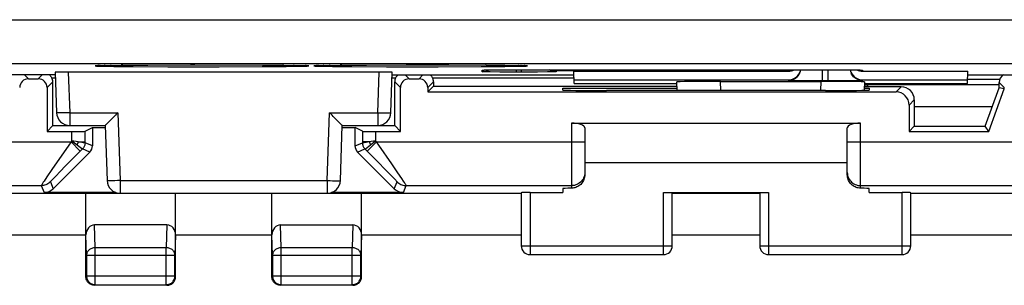
# Model space of a CAD drawing. Units: millimetres. Extents: x 103 to 162, y 73.2 to 122.2.
# Drawn here: x 127.8 to 150.3, y 73.2 to 79.3 of the extents above; entities that cross this region are included whole.
import ezdxf

# ---------------------------------------------------------------- set-up
doc = ezdxf.new("R2010")
doc.units = ezdxf.units.MM
doc.header["$LTSCALE"] = 16.335
doc.layers.get('0').update_dxf_attribs({"linetype": 'CONTINUOUS'})
doc.layers.add('ASSI', color=7, linetype='CONTINUOUS')
doc.layers.add('RACCORDO', color=7, linetype='CONTINUOUS')

msp = doc.modelspace()

# ---------------------------------------------------------------- linework, layer by layer
at = {"color": 7, "linetype": 'CONTINUOUS'}
for p, q in [((128.656, 78.109), (128.688, 77.186)), ((136.061, 78.111), (128.956, 78.111)), ((134.608, 78.258), (134.612, 78.258)), ((134.612, 78.258), (134.617, 78.258)), ((134.617, 78.258), (134.624, 78.258)), ((134.624, 78.258), (134.638, 78.259)), ((134.638, 78.259), (134.654, 78.26)), ((134.654, 78.26), (134.681, 78.26)), ((134.681, 78.26), (134.723, 78.262)), ((134.723, 78.262), (134.797, 78.263)), ((134.797, 78.263), (134.937, 78.265)), ((134.937, 78.265), (135.206, 78.268)), ((135.206, 78.268), (135.774, 78.272)), ((135.774, 78.272), (136.683, 78.275)), ((136.328, 77.186), (136.36, 78.109)), ((136.683, 78.275), (137.653, 78.275)), ((137.653, 78.275), (138.503, 78.271)), ((138.44, 78.16), (138.443, 78.16)), ((138.443, 78.16), (138.448, 78.16)), ((138.448, 78.16), (138.457, 78.16)), ((138.457, 78.16), (138.47, 78.161)), ((138.47, 78.161), (138.499, 78.161)), ((138.499, 78.161), (138.545, 78.162)), ((138.503, 78.271), (138.932, 78.267)), ((138.545, 78.162), (138.646, 78.163)), ((138.646, 78.163), (138.858, 78.164)), ((138.858, 78.164), (146.658, 78.164)), ((138.932, 78.267), (139.142, 78.264)), ((139.142, 78.264), (139.25, 78.263)), ((139.315, 78.113), (139.201, 78.113)), ((139.25, 78.263), (139.306, 78.261)), ((139.306, 78.261), (139.343, 78.26)), ((139.343, 78.26), (139.367, 78.259)), ((139.367, 78.259), (139.382, 78.259)), ((139.382, 78.259), (139.391, 78.259)), ((139.391, 78.259), (139.398, 78.258)), ((139.398, 78.258), (139.404, 78.258)), ((140.104, 78.149), (145.413, 78.149)), ((140.505, 78.133), (145.412, 78.133)), ((140.515, 77.85), (140.505, 78.133)), ((146.658, 78.164), (146.868, 78.163)), ((146.868, 78.163), (146.966, 78.162)), ((146.966, 78.162), (147.015, 78.161)), ((147.015, 78.161), (147.041, 78.161)), ((147.041, 78.161), (147.056, 78.16)), ((147.056, 78.16), (147.067, 78.16)), ((147.076, 78.16), (147.077, 78.16)), ((147.104, 78.133), (149.511, 78.133)), ((149.501, 77.85), (149.511, 78.133)), ((128.658, 78.048), (124.508, 78.048)), ((128.045, 77.959), (128.271, 77.959)), ((128.602, 76.89), (128.602, 77.89)), ((136.358, 78.048), (140.508, 78.048)), ((136.415, 76.89), (136.415, 77.89)), ((136.745, 77.959), (136.971, 77.959)), ((137.302, 77.89), (137.302, 77.79)), ((140.512, 77.933), (145.405, 77.933)), ((141.008, 77.852), (142.865, 77.852)), ((141.008, 77.85), (141.008, 77.852)), ((142.87, 77.694), (142.864, 77.889)), ((146.322, 77.913), (146.194, 77.913)), ((147.111, 77.933), (149.504, 77.933)), ((147.153, 77.889), (147.146, 77.697)), ((147.151, 77.852), (149.008, 77.852)), ((149.008, 77.85), (149.008, 77.852)), ((149.504, 77.952), (150.243, 77.952)), ((149.508, 78.048), (152.608, 78.048)), ((150.228, 77.751), (150.228, 77.877)), ((128.471, 77.759), (128.471, 76.759)), ((136.545, 76.759), (136.545, 77.759)), ((137.171, 77.659), (137.302, 77.79)), ((137.171, 77.759), (137.171, 77.659)), ((137.171, 77.659), (147.871, 77.659)), ((137.302, 77.79), (142.867, 77.79)), ((140.258, 77.746), (142.867, 77.746)), ((140.258, 77.701), (140.258, 77.746)), ((140.515, 77.85), (141.008, 77.85)), ((141.317, 77.693), (141.258, 77.693)), ((146.258, 77.693), (146.199, 77.693)), ((147.989, 77.777), (147.149, 77.777)), ((147.149, 77.746), (147.258, 77.746)), ((147.227, 77.827), (150.228, 77.827)), ((147.258, 77.746), (147.258, 77.701)), ((149.008, 77.85), (149.501, 77.85)), ((149.909, 76.877), (150.228, 77.751)), ((149.992, 76.759), (150.345, 77.731)), ((150.345, 77.731), (150.228, 77.751)), ((150.345, 77.731), (150.345, 77.759)), ((148.289, 77.477), (148.289, 76.877)), ((148.171, 77.359), (148.171, 76.759)), ((129.959, 77.053), (129.896, 76.99)), ((135.101, 77.009), (135.034, 77.076)), ((135.154, 76.956), (135.101, 77.009)), ((128.471, 76.759), (128.602, 76.89)), ((128.471, 76.759), (129.039, 76.759)), ((128.602, 76.89), (129.798, 76.89)), ((128.988, 76.896), (129.798, 76.896)), ((129.339, 76.761), (129.508, 76.846)), ((129.508, 76.846), (129.798, 76.846)), ((129.508, 76.846), (129.508, 76.429)), ((129.798, 76.896), (129.842, 75.636)), ((135.174, 75.636), (135.218, 76.896)), ((135.218, 76.896), (136.028, 76.896)), ((135.218, 76.89), (136.415, 76.89)), ((135.218, 76.846), (135.508, 76.846)), ((135.678, 76.761), (135.508, 76.846)), ((135.508, 76.429), (135.508, 76.846)), ((135.978, 76.759), (136.545, 76.759)), ((136.415, 76.89), (136.545, 76.759)), ((140.458, 76.946), (147.058, 76.946)), ((140.758, 76.837), (140.758, 75.768)), ((146.758, 75.768), (146.758, 76.837)), ((148.171, 76.759), (148.289, 76.877)), ((148.171, 76.759), (149.992, 76.759)), ((148.289, 76.877), (149.909, 76.877)), ((149.992, 76.759), (149.909, 76.877)), ((129.45, 76.287), (128.613, 75.451)), ((136.403, 75.451), (135.567, 76.287)), ((140.758, 76.046), (146.758, 76.046)), ((140.258, 75.452), (140.258, 75.363)), ((147.258, 75.363), (147.258, 75.452)), ((125.708, 75.346), (139.308, 75.346)), ((130.042, 75.363), (128.401, 75.363)), ((129.358, 73.446), (129.358, 75.346)), ((131.408, 73.446), (131.408, 75.346)), ((133.608, 73.446), (133.608, 75.346)), ((136.615, 75.363), (134.974, 75.363)), ((135.658, 73.446), (135.658, 75.346)), ((139.308, 75.36), (139.308, 74.146)), ((139.508, 75.363), (140.258, 75.363)), ((142.558, 75.363), (144.958, 75.363)), ((142.758, 74.146), (142.758, 75.36)), ((142.758, 75.346), (144.758, 75.346)), ((144.758, 75.36), (144.758, 74.146)), ((147.258, 75.363), (148.008, 75.363)), ((148.208, 74.146), (148.208, 75.36)), ((148.208, 75.346), (154.408, 75.346)), ((131.21, 74.623), (129.556, 74.623)), ((133.806, 74.623), (135.46, 74.623)), ((125.708, 74.396), (129.358, 74.396)), ((131.408, 74.396), (133.608, 74.396)), ((135.658, 74.396), (139.308, 74.396)), ((142.758, 74.396), (144.758, 74.396)), ((148.208, 74.396), (151.858, 74.396)), ((139.508, 73.946), (142.558, 73.946)), ((144.958, 73.946), (148.008, 73.946)), ((131.208, 73.246), (129.558, 73.246)), ((135.458, 73.246), (133.808, 73.246))]:
    msp.add_line(p, q, dxfattribs=at)
at = {"color": 250, "linetype": 'CONTINUOUS'}
for p, q in [((128.956, 78.111), (128.988, 77.186)), ((134.654, 78.26), (134.631, 78.259)), ((134.681, 78.26), (134.671, 78.26)), ((134.723, 78.262), (134.721, 78.262)), ((134.797, 78.263), (134.779, 78.263)), ((134.843, 78.244), (134.994, 78.242)), ((134.937, 78.265), (134.917, 78.265)), ((134.994, 78.242), (135.436, 78.238)), ((135.206, 78.268), (135.165, 78.268)), ((135.436, 78.238), (136.23, 78.234)), ((136.028, 77.186), (136.061, 78.111)), ((136.23, 78.234), (137.406, 78.233)), ((136.683, 78.275), (136.68, 78.275)), ((137.406, 78.233), (138.39, 78.237)), ((137.653, 78.275), (137.63, 78.275)), ((138.39, 78.237), (138.934, 78.241)), ((138.412, 78.12), (138.413, 78.158)), ((138.503, 78.271), (138.491, 78.271)), ((138.598, 78.115), (138.5, 78.116)), ((138.506, 78.161), (138.514, 78.161)), ((138.817, 78.114), (138.598, 78.115)), ((139.201, 78.113), (138.817, 78.114)), ((138.844, 78.164), (138.858, 78.164)), ((138.934, 78.241), (139.168, 78.244)), ((139.168, 78.244), (139.293, 78.247)), ((139.201, 78.113), (139.201, 78.165)), ((139.25, 78.263), (139.241, 78.263)), ((139.293, 78.247), (139.343, 78.248)), ((139.306, 78.261), (139.299, 78.261)), ((139.315, 78.113), (139.315, 78.165)), ((139.679, 78.114), (139.315, 78.113)), ((139.388, 78.259), (139.378, 78.259)), ((139.906, 78.115), (139.679, 78.114)), ((140.005, 78.116), (139.906, 78.115)), ((140.053, 78.117), (140.005, 78.116)), ((140.072, 78.118), (140.053, 78.117)), ((140.105, 78.12), (140.066, 78.122)), ((140.104, 78.165), (140.104, 78.149)), ((140.104, 78.149), (140.105, 78.12)), ((145.412, 78.133), (145.413, 78.149)), ((145.413, 78.165), (145.413, 78.149)), ((146.194, 77.913), (146.194, 78.165)), ((146.322, 77.913), (146.322, 78.165)), ((146.641, 78.164), (146.658, 78.164)), ((147.013, 78.161), (147.015, 78.161)), ((147.029, 78.161), (147.039, 78.161)), ((147.056, 78.16), (147.062, 78.16)), ((147.103, 78.158), (147.104, 78.133)), ((127.956, 78.048), (128.045, 77.959)), ((128.36, 78.048), (128.271, 77.959)), ((128.602, 77.89), (128.471, 77.759)), ((128.661, 77.975), (128.583, 77.975)), ((136.434, 77.975), (136.356, 77.975)), ((136.415, 77.89), (136.545, 77.759)), ((136.656, 78.048), (136.745, 77.959)), ((137.06, 78.048), (136.971, 77.959)), ((137.302, 77.89), (137.171, 77.759)), ((140.512, 77.975), (137.283, 77.975)), ((143.87, 77.694), (143.863, 77.897)), ((145.405, 77.92), (145.405, 77.933)), ((145.591, 77.915), (145.493, 77.916)), ((145.81, 77.914), (145.591, 77.915)), ((146.194, 77.913), (145.81, 77.914)), ((146.154, 77.897), (146.147, 77.695)), ((146.686, 77.913), (146.322, 77.913)), ((146.913, 77.915), (146.686, 77.913)), ((147.012, 77.916), (146.913, 77.915)), ((147.06, 77.917), (147.012, 77.916)), ((147.111, 77.933), (147.112, 77.92)), ((147.227, 77.827), (147.202, 77.852)), ((150.228, 77.877), (150.345, 77.759)), ((147.201, 77.825), (147.227, 77.827)), ((147.228, 77.796), (147.228, 77.814)), ((147.229, 77.777), (147.228, 77.796)), ((147.871, 77.659), (147.989, 77.777)), ((148.171, 77.359), (148.289, 77.477)), ((128.988, 77.186), (128.925, 77.184)), ((128.988, 77.186), (130.088, 77.186)), ((128.988, 77.186), (128.988, 76.896)), ((130.088, 77.186), (130.142, 75.636)), ((134.874, 75.636), (134.928, 77.186)), ((134.928, 77.186), (136.028, 77.186)), ((136.028, 77.186), (136.091, 77.184)), ((136.028, 77.186), (136.028, 76.896)), ((136.091, 77.184), (136.15, 77.182)), ((148.289, 77.327), (150.073, 77.327)), ((129.039, 76.54), (129.039, 76.759)), ((129.339, 76.499), (129.339, 76.761)), ((135.678, 76.761), (135.678, 76.499)), ((135.978, 76.759), (135.978, 76.54)), ((140.458, 76.946), (140.458, 75.463)), ((147.058, 75.463), (147.058, 76.946)), ((124.258, 76.521), (129.019, 76.521)), ((129.039, 76.54), (129.019, 76.521)), ((129.231, 76.309), (129.019, 76.521)), ((129.182, 76.521), (129.039, 76.54)), ((129.039, 76.54), (129.258, 76.375)), ((129.182, 76.521), (129.339, 76.521)), ((129.251, 76.509), (129.182, 76.521)), ((129.272, 76.506), (129.251, 76.509)), ((129.285, 76.504), (129.272, 76.506)), ((129.292, 76.503), (129.285, 76.504)), ((135.835, 76.521), (135.678, 76.521)), ((135.742, 76.506), (135.73, 76.504)), ((135.754, 76.507), (135.742, 76.506)), ((135.772, 76.51), (135.754, 76.507)), ((135.79, 76.513), (135.772, 76.51)), ((135.785, 76.309), (135.997, 76.521)), ((135.835, 76.521), (135.79, 76.513)), ((135.978, 76.54), (135.835, 76.521)), ((135.997, 76.521), (135.978, 76.54)), ((135.997, 76.521), (140.758, 76.521)), ((136.049, 76.446), (135.997, 76.521)), ((146.758, 76.521), (151.519, 76.521)), ((129.28, 76.358), (129.128, 76.205)), ((129.258, 76.375), (129.278, 76.359)), ((129.45, 76.287), (129.28, 76.358)), ((129.508, 76.429), (129.339, 76.499)), ((135.508, 76.429), (135.678, 76.499)), ((135.567, 76.287), (135.736, 76.358)), ((136.027, 76.066), (135.736, 76.358)), ((136.346, 76.019), (136.049, 76.446)), ((129.128, 76.205), (128.903, 75.978)), ((136.206, 75.884), (136.027, 76.066)), ((128.58, 75.887), (128.464, 75.719)), ((128.759, 75.832), (128.677, 75.747)), ((128.903, 75.978), (128.759, 75.832)), ((128.464, 75.719), (128.401, 75.624)), ((128.548, 75.609), (128.613, 75.451)), ((128.632, 75.701), (128.597, 75.663)), ((128.677, 75.747), (128.632, 75.701)), ((130.142, 75.636), (130.08, 75.634)), ((130.142, 75.636), (134.874, 75.636)), ((130.142, 75.636), (130.142, 75.346)), ((134.874, 75.636), (134.937, 75.634)), ((134.874, 75.636), (134.874, 75.346)), ((134.937, 75.634), (134.996, 75.632)), ((136.386, 75.699), (136.337, 75.75)), ((136.403, 75.451), (136.468, 75.609)), ((124.558, 75.521), (128.336, 75.521)), ((128.336, 75.521), (128.401, 75.363)), ((136.615, 75.363), (136.68, 75.521)), ((136.68, 75.521), (140.458, 75.521)), ((147.058, 75.521), (150.836, 75.521)), ((139.508, 75.363), (139.508, 73.946)), ((142.558, 73.946), (142.558, 75.363)), ((144.958, 75.363), (144.958, 73.946)), ((148.008, 73.946), (148.008, 75.363)), ((129.572, 74.104), (129.556, 74.623)), ((131.21, 74.623), (131.194, 74.104)), ((133.822, 74.104), (133.806, 74.623)), ((135.46, 74.623), (135.444, 74.104)), ((129.372, 73.931), (129.358, 74.394)), ((131.408, 74.394), (131.394, 73.931)), ((133.622, 73.931), (133.608, 74.394)), ((135.658, 74.394), (135.644, 73.931)), ((131.194, 74.104), (129.572, 74.104)), ((129.572, 73.26), (129.572, 74.104)), ((131.194, 73.26), (131.194, 74.104)), ((135.444, 74.104), (133.822, 74.104)), ((133.822, 73.26), (133.822, 74.104)), ((135.444, 73.26), (135.444, 74.104)), ((139.308, 74.146), (142.758, 74.146)), ((144.758, 74.146), (148.208, 74.146)), ((129.372, 73.931), (131.394, 73.931)), ((129.372, 73.931), (129.372, 73.46)), ((131.394, 73.46), (131.394, 73.931)), ((133.622, 73.931), (135.644, 73.931)), ((133.622, 73.931), (133.622, 73.46)), ((135.644, 73.46), (135.644, 73.931)), ((129.358, 73.446), (129.372, 73.46)), ((129.372, 73.46), (131.394, 73.46)), ((131.408, 73.446), (131.394, 73.46)), ((133.608, 73.446), (133.622, 73.46)), ((133.622, 73.46), (135.644, 73.46)), ((135.658, 73.446), (135.644, 73.46)), ((129.558, 73.246), (129.572, 73.26)), ((129.572, 73.26), (131.194, 73.26)), ((131.208, 73.246), (131.194, 73.26)), ((133.808, 73.246), (133.822, 73.26)), ((133.822, 73.26), (135.444, 73.26)), ((135.458, 73.246), (135.444, 73.26))]:
    msp.add_line(p, q, dxfattribs=at)
for points in [[(134.624, 78.258), (134.599, 78.258), (134.578, 78.256), (134.568, 78.255), (134.568, 78.253), (134.578, 78.252), (134.599, 78.251), (134.63, 78.249), (134.67, 78.248)], [(134.67, 78.248), (134.72, 78.247), (134.843, 78.244)], [(138.412, 78.12), (138.45, 78.122), (138.488, 78.129), (138.524, 78.142)], [(138.5, 78.116), (138.452, 78.117), (138.435, 78.118), (138.422, 78.119), (138.415, 78.119), (138.412, 78.12)], [(138.413, 78.158), (138.415, 78.159), (138.422, 78.159), (138.432, 78.16), (138.447, 78.16), (138.457, 78.16)], [(138.461, 78.16), (138.465, 78.161), (138.47, 78.161)], [(138.481, 78.161), (138.488, 78.161), (138.499, 78.161)], [(138.524, 78.142), (138.559, 78.158), (138.565, 78.162)], [(139.343, 78.248), (139.384, 78.249), (139.416, 78.251), (139.437, 78.252), (139.448, 78.253), (139.449, 78.255), (139.439, 78.256), (139.419, 78.258), (139.398, 78.258)], [(140.066, 78.122), (140.029, 78.129), (139.992, 78.142), (139.958, 78.158), (139.947, 78.165)], [(140.006, 78.165), (140.013, 78.163), (140.043, 78.155), (140.073, 78.15), (140.104, 78.149)], [(140.105, 78.12), (140.102, 78.119), (140.096, 78.119), (140.086, 78.118), (140.072, 78.118)], [(145.405, 77.92), (145.443, 77.922), (145.481, 77.929), (145.517, 77.941), (145.552, 77.958), (145.584, 77.979), (145.613, 78.004), (145.639, 78.032), (145.661, 78.064), (145.675, 78.09)], [(145.413, 78.149), (145.443, 78.15), (145.474, 78.155), (145.503, 78.163), (145.51, 78.165)], [(147.112, 77.92), (147.073, 77.922), (147.036, 77.929), (146.999, 77.941), (146.965, 77.958), (146.932, 77.979), (146.903, 78.004), (146.877, 78.032), (146.855, 78.064), (146.846, 78.081)], [(147.07, 78.16), (147.08, 78.16), (147.092, 78.159), (147.1, 78.159), (147.103, 78.158)], [(145.493, 77.916), (145.445, 77.917), (145.428, 77.918), (145.415, 77.918), (145.408, 77.919), (145.405, 77.92)], [(147.112, 77.92), (147.109, 77.919), (147.103, 77.919), (147.093, 77.918), (147.079, 77.918), (147.06, 77.917)], [(147.15, 77.811), (147.151, 77.812), (147.176, 77.82), (147.201, 77.825)], [(147.228, 77.814), (147.228, 77.821), (147.228, 77.825), (147.227, 77.827)], [(128.925, 77.184), (128.866, 77.182), (128.838, 77.182), (128.811, 77.181), (128.787, 77.181), (128.764, 77.181), (128.745, 77.181), (128.728, 77.182), (128.714, 77.182), (128.703, 77.183), (128.695, 77.184), (128.69, 77.184), (128.688, 77.186)], [(136.15, 77.182), (136.178, 77.182), (136.205, 77.181), (136.229, 77.181), (136.251, 77.181), (136.271, 77.181), (136.288, 77.182), (136.302, 77.182), (136.314, 77.183), (136.322, 77.184), (136.326, 77.184), (136.328, 77.186)], [(129.019, 76.521), (128.966, 76.446), (128.58, 75.887)], [(129.182, 76.521), (129.179, 76.513), (129.176, 76.505), (129.174, 76.498), (129.171, 76.49), (129.167, 76.483), (129.164, 76.475), (129.161, 76.468), (129.157, 76.461), (129.154, 76.453)], [(129.321, 76.5), (129.311, 76.501), (129.305, 76.501), (129.292, 76.503)], [(135.73, 76.504), (135.719, 76.502), (135.714, 76.502), (135.709, 76.501), (135.704, 76.501), (135.699, 76.5), (135.695, 76.5), (135.691, 76.499), (135.687, 76.499), (135.684, 76.499), (135.682, 76.499), (135.68, 76.499), (135.678, 76.499), (135.678, 76.499)], [(135.738, 76.359), (135.744, 76.363), (135.978, 76.54)], [(135.835, 76.521), (135.837, 76.513), (135.84, 76.505), (135.843, 76.498), (135.846, 76.49), (135.849, 76.483), (135.852, 76.475), (135.855, 76.468), (135.859, 76.461), (135.863, 76.453)], [(129.278, 76.359), (129.279, 76.358), (129.28, 76.358)], [(129.339, 76.499), (129.338, 76.482), (129.336, 76.464), (129.332, 76.447), (129.327, 76.431), (129.32, 76.414), (129.312, 76.399), (129.303, 76.384), (129.292, 76.37), (129.28, 76.358)], [(129.339, 76.499), (129.338, 76.499), (129.336, 76.498), (129.333, 76.499), (129.33, 76.499), (129.326, 76.499), (129.321, 76.5)], [(135.678, 76.499), (135.678, 76.482), (135.681, 76.464), (135.684, 76.447), (135.69, 76.431), (135.696, 76.414), (135.704, 76.399), (135.714, 76.384), (135.724, 76.37), (135.736, 76.358)], [(135.736, 76.358), (135.737, 76.358), (135.738, 76.359)], [(136.337, 75.75), (136.307, 75.78), (136.206, 75.884)], [(136.575, 75.684), (136.488, 75.812), (136.346, 76.019)], [(128.548, 75.609), (128.529, 75.591), (128.508, 75.575), (128.486, 75.561), (128.463, 75.549), (128.439, 75.539), (128.414, 75.531), (128.388, 75.525), (128.362, 75.522), (128.336, 75.521)], [(128.401, 75.624), (128.384, 75.599), (128.357, 75.557)], [(128.597, 75.663), (128.582, 75.648), (128.57, 75.634), (128.56, 75.624), (128.553, 75.616), (128.549, 75.611), (128.548, 75.609)], [(130.08, 75.634), (130.02, 75.632), (129.992, 75.632), (129.965, 75.631), (129.941, 75.631), (129.919, 75.631), (129.899, 75.631), (129.882, 75.632), (129.868, 75.632), (129.857, 75.633), (129.849, 75.634), (129.844, 75.634), (129.842, 75.636)], [(134.996, 75.632), (135.024, 75.632), (135.051, 75.631), (135.075, 75.631), (135.097, 75.631), (135.117, 75.631), (135.134, 75.632), (135.148, 75.632), (135.159, 75.633), (135.168, 75.634), (135.172, 75.634), (135.174, 75.636)], [(136.468, 75.609), (136.467, 75.611), (136.464, 75.615), (136.458, 75.622), (136.449, 75.632), (136.438, 75.644), (136.423, 75.659), (136.386, 75.699)], [(136.468, 75.609), (136.487, 75.591), (136.508, 75.575), (136.53, 75.561), (136.553, 75.549), (136.578, 75.539), (136.603, 75.531), (136.628, 75.525), (136.654, 75.522), (136.68, 75.521)], [(136.68, 75.521), (136.679, 75.524), (136.676, 75.53), (136.67, 75.54), (136.661, 75.554), (136.65, 75.572), (136.636, 75.593), (136.618, 75.619), (136.575, 75.684)], [(140.758, 75.821), (140.757, 75.789), (140.752, 75.758), (140.743, 75.728), (140.732, 75.699), (140.718, 75.671), (140.701, 75.644), (140.681, 75.62), (140.659, 75.598), (140.634, 75.578), (140.608, 75.561), (140.58, 75.547), (140.551, 75.536), (140.521, 75.527), (140.49, 75.522), (140.458, 75.521)], [(146.758, 75.821), (146.76, 75.789), (146.765, 75.758), (146.773, 75.728), (146.784, 75.699), (146.798, 75.671), (146.815, 75.644), (146.835, 75.62), (146.857, 75.598), (146.882, 75.578), (146.908, 75.561), (146.936, 75.547), (146.965, 75.536), (146.996, 75.527), (147.027, 75.522), (147.058, 75.521)], [(128.357, 75.557), (128.348, 75.542), (128.341, 75.531), (128.337, 75.524), (128.336, 75.521)], [(129.572, 74.104), (129.551, 74.103), (129.531, 74.1), (129.511, 74.095), (129.491, 74.088), (129.473, 74.08), (129.455, 74.07), (129.439, 74.059), (129.424, 74.046), (129.411, 74.032), (129.4, 74.017), (129.39, 74.001), (129.382, 73.984), (129.377, 73.966), (129.373, 73.949), (129.372, 73.931)], [(131.394, 73.931), (131.393, 73.949), (131.389, 73.966), (131.384, 73.984), (131.376, 74.001), (131.367, 74.017), (131.355, 74.032), (131.342, 74.046), (131.327, 74.059), (131.311, 74.07), (131.294, 74.08), (131.275, 74.088), (131.256, 74.095), (131.236, 74.1), (131.215, 74.103), (131.194, 74.104)], [(133.822, 74.104), (133.801, 74.103), (133.781, 74.1), (133.761, 74.095), (133.741, 74.088), (133.723, 74.08), (133.705, 74.07), (133.689, 74.059), (133.674, 74.046), (133.661, 74.032), (133.65, 74.017), (133.64, 74.001), (133.632, 73.984), (133.627, 73.966), (133.623, 73.949), (133.622, 73.931)], [(135.644, 73.931), (135.643, 73.949), (135.639, 73.966), (135.634, 73.984), (135.626, 74.001), (135.617, 74.017), (135.605, 74.032), (135.592, 74.046), (135.577, 74.059), (135.561, 74.07), (135.544, 74.08), (135.525, 74.088), (135.506, 74.095), (135.486, 74.1), (135.465, 74.103), (135.444, 74.104)], [(129.372, 73.46), (129.373, 73.439), (129.377, 73.418), (129.382, 73.398), (129.389, 73.379), (129.399, 73.36), (129.41, 73.342), (129.424, 73.326), (129.438, 73.311), (129.455, 73.298), (129.472, 73.287), (129.491, 73.277), (129.51, 73.27), (129.531, 73.264), (129.551, 73.261), (129.572, 73.26)], [(131.194, 73.26), (131.215, 73.261), (131.236, 73.264), (131.256, 73.27), (131.275, 73.277), (131.294, 73.287), (131.312, 73.298), (131.328, 73.311), (131.343, 73.326), (131.356, 73.342), (131.367, 73.36), (131.377, 73.379), (131.384, 73.398), (131.39, 73.418), (131.393, 73.439), (131.394, 73.46)], [(133.622, 73.46), (133.623, 73.439), (133.627, 73.418), (133.632, 73.398), (133.639, 73.379), (133.649, 73.36), (133.66, 73.342), (133.674, 73.326), (133.688, 73.311), (133.705, 73.298), (133.722, 73.287), (133.741, 73.277), (133.76, 73.27), (133.781, 73.264), (133.801, 73.261), (133.822, 73.26)], [(135.444, 73.26), (135.465, 73.261), (135.486, 73.264), (135.506, 73.27), (135.525, 73.277), (135.544, 73.287), (135.562, 73.298), (135.578, 73.311), (135.593, 73.326), (135.606, 73.342), (135.617, 73.36), (135.627, 73.379), (135.634, 73.398), (135.64, 73.418), (135.643, 73.439), (135.644, 73.46)]]:
    msp.add_lwpolyline(points, dxfattribs=at)
at = {"color": 7, "linetype": 'CONTINUOUS'}
for points in [[(134.605, 78.257), (134.605, 78.257), (134.606, 78.257), (134.608, 78.258)], [(138.44, 78.16), (138.439, 78.16), (138.439, 78.16), (138.44, 78.16)], [(139.404, 78.258), (139.408, 78.258), (139.41, 78.258)], [(147.067, 78.16), (147.072, 78.16), (147.075, 78.16)], [(128.524, 78.048), (128.525, 78.047), (128.54, 78.035), (128.553, 78.021), (128.564, 78.006), (128.574, 77.991), (128.583, 77.975)], [(136.434, 77.975), (136.442, 77.991), (136.452, 78.006), (136.464, 78.021), (136.477, 78.034), (136.491, 78.047), (136.493, 78.048)], [(137.224, 78.048), (137.225, 78.047), (137.24, 78.035), (137.253, 78.021), (137.264, 78.006), (137.274, 77.991), (137.283, 77.975)], [(130.088, 77.186), (130.06, 77.156), (130.033, 77.128), (129.959, 77.053)], [(135.034, 77.076), (135.01, 77.102), (134.984, 77.128), (134.957, 77.156), (134.928, 77.186)], [(129.896, 76.99), (129.863, 76.956), (129.848, 76.942), (129.836, 76.93), (129.825, 76.919), (129.816, 76.911), (129.809, 76.904), (129.804, 76.9), (129.8, 76.897), (129.798, 76.896)], [(135.191, 76.919), (135.168, 76.942), (135.154, 76.956)], [(135.218, 76.896), (135.216, 76.897), (135.213, 76.9), (135.208, 76.904), (135.2, 76.911), (135.191, 76.919)], [(140.758, 75.768), (140.757, 75.741), (140.754, 75.715), (140.748, 75.689), (140.739, 75.663), (140.729, 75.638), (140.716, 75.614), (140.701, 75.591), (140.684, 75.57), (140.666, 75.55), (140.647, 75.533), (140.626, 75.517), (140.603, 75.503), (140.58, 75.491), (140.556, 75.481), (140.532, 75.474), (140.507, 75.468), (140.483, 75.464), (140.458, 75.463)], [(147.058, 75.463), (147.034, 75.464), (147.009, 75.468), (146.984, 75.474), (146.96, 75.481), (146.936, 75.491), (146.913, 75.503), (146.891, 75.517), (146.87, 75.533), (146.85, 75.55), (146.832, 75.57), (146.815, 75.591), (146.8, 75.614), (146.788, 75.638), (146.777, 75.663), (146.769, 75.689), (146.763, 75.715), (146.759, 75.741), (146.758, 75.768)], [(129.558, 73.246), (129.537, 73.247), (129.517, 73.25), (129.497, 73.256), (129.477, 73.263), (129.458, 73.273), (129.441, 73.284), (129.424, 73.297), (129.41, 73.312), (129.396, 73.328), (129.385, 73.346), (129.375, 73.365), (129.368, 73.384), (129.362, 73.405), (129.359, 73.425), (129.358, 73.446)], [(131.208, 73.246), (131.229, 73.247), (131.25, 73.25), (131.27, 73.256), (131.289, 73.263), (131.308, 73.273), (131.326, 73.284), (131.342, 73.297), (131.357, 73.312), (131.37, 73.328), (131.381, 73.346), (131.391, 73.365), (131.398, 73.384), (131.404, 73.405), (131.407, 73.425), (131.408, 73.446)], [(133.808, 73.246), (133.787, 73.247), (133.767, 73.25), (133.747, 73.256), (133.727, 73.263), (133.708, 73.273), (133.691, 73.284), (133.674, 73.297), (133.66, 73.312), (133.646, 73.328), (133.635, 73.346), (133.625, 73.365), (133.618, 73.384), (133.612, 73.405), (133.609, 73.425), (133.608, 73.446)], [(135.458, 73.246), (135.479, 73.247), (135.5, 73.25), (135.52, 73.256), (135.539, 73.263), (135.558, 73.273), (135.576, 73.284), (135.592, 73.297), (135.607, 73.312), (135.62, 73.328), (135.631, 73.346), (135.641, 73.365), (135.648, 73.384), (135.654, 73.405), (135.657, 73.425), (135.658, 73.446)]]:
    msp.add_lwpolyline(points, dxfattribs=at)
for centre, radius, start, end in [((128.988, 77.196), 0.3, 182, 270), ((136.028, 77.196), 0.3, 270, 358), ((130.142, 75.646), 0.3, 182, 270), ((134.874, 75.646), 0.3, 270, 358), ((139.508, 74.146), 0.2, 180, 270), ((142.558, 74.146), 0.2, 270, 360), ((144.958, 74.146), 0.2, 180, 270), ((148.008, 74.146), 0.2, 270, 360)]:
    msp.add_arc(centre, radius, start, end, dxfattribs=at)
for centre, major_axis, ratio, start_param, end_param in [((128.956, 78.109), (0.3, 0), 0.00873, 1.572319, 3.141898), ((136.06, 78.109), (0.3, 0), 0.00873, -0.000305, 1.569273), ((145.405, 78.233), (0.006, 0.3), 0.999657, -3.122204, -1.792333), ((145.412, 78.433), (0.006, 0.3), 0.999657, -3.122204, -2.660631), ((147.111, 78.233), (-0.006, 0.3), 0.999657, -4.496602, -3.160981), ((147.104, 78.433), (-0.006, 0.3), 0.999657, -3.598129, -3.160981), ((128.045, 77.759), (-0.141, 0.141), 0.999924, -0.78536, 0.78536), ((128.271, 77.759), (0.141, 0.141), 0.999924, -0.78536, 0.78536), ((128.402, 77.89), (0.141, 0.141), 0.999924, -0.78536, -0.34518), ((136.615, 77.89), (0.141, -0.141), 0.999924, -2.796413, -2.356233), ((136.745, 77.759), (-0.141, 0.141), 0.999924, -0.78536, 0.78536), ((136.971, 77.759), (0.141, 0.141), 0.999924, -0.78536, 0.78536), ((137.102, 77.89), (0.141, 0.141), 0.999924, -0.78536, -0.34518), ((150.428, 77.877), (0.141, -0.141), 0.999924, 2.894725, 3.926953), ((141.258, 77.701), (1, 0), 0.008727, 3.141593, 4.712389), ((143.758, 77.564), (15, 0), 0.008727, 1.407315, 1.734278), ((146.258, 77.701), (1, 0), 0.008727, -1.570796, 0), ((147.871, 77.359), (-0.212, -0.212), 0.999924, 2.356233, 3.926953), ((147.989, 77.477), (0.212, 0.212), 0.999924, -0.78536, 0.78536), ((129.039, 76.761), (0.3, 0), 0.008727, -1.570796, -0.017453), ((135.978, 76.761), (0.3, 0), 0.008727, -3.124139, -1.570796), ((140.458, 76.837), (0.3, 0), 0.36397, 0, 1.570796), ((147.058, 76.837), (0.3, 0), 0.36397, 1.570796, 3.141593), ((129.308, 76.429), (0.185, -0.077), 0.999822, -0.392636, 0.392636), ((135.708, 76.429), (0.185, 0.077), 0.999822, 2.748957, 3.534229), ((128.401, 75.663), (-0.115, 0.277), 0.999822, -3.534229, -2.748957), ((136.615, 75.663), (0.115, 0.277), 0.999822, -3.534229, -2.748957), ((141.258, 75.452), (1, 0), 0.017455, 2.498092, 3.141593), ((146.258, 75.452), (1, 0), 0.017455, 0, 0.643501), ((139.508, 75.36), (0.2, 0), 0.017455, 1.570796, 3.141593), ((148.008, 75.36), (0.2, 0), 0.017455, 0, 1.570796), ((129.558, 74.392), (-0.007, 0.231), 0.865926, -0.026174, 1.535896), ((131.208, 74.392), (0.007, 0.231), 0.865926, -1.535896, 0.026174), ((133.808, 74.392), (-0.007, 0.231), 0.865926, -0.026174, 1.535896), ((135.458, 74.392), (0.007, 0.231), 0.865926, -1.535896, 0.026174)]:
    msp.add_ellipse(centre, major_axis=major_axis, ratio=ratio, start_param=start_param, end_param=end_param, dxfattribs=at)
at = {"layer": 'ASSI', "color": 250, "linetype": 'CONTINUOUS'}
for p, q in [((112.226, 79.308), (152.79, 79.308)), ((112.226, 78.308), (152.79, 78.308)), ((128.956, 78.111), (128.988, 77.186)), ((129.654, 78.26), (129.631, 78.259)), ((129.681, 78.26), (129.671, 78.26)), ((129.723, 78.262), (129.721, 78.262)), ((129.797, 78.263), (129.779, 78.263)), ((129.843, 78.244), (129.994, 78.242)), ((129.937, 78.265), (129.917, 78.265)), ((129.994, 78.242), (130.436, 78.238)), ((130.206, 78.268), (130.165, 78.268)), ((130.436, 78.238), (131.23, 78.234)), ((131.23, 78.234), (132.406, 78.233)), ((131.846, 78.275), (131.748, 78.275)), ((132.406, 78.233), (133.39, 78.237)), ((133.39, 78.237), (133.934, 78.241)), ((133.874, 78.268), (133.857, 78.268)), ((133.934, 78.241), (134.168, 78.244)), ((134.114, 78.265), (134.105, 78.265)), ((134.168, 78.244), (134.293, 78.247)), ((134.293, 78.247), (134.343, 78.248)), ((134.654, 78.26), (134.631, 78.259)), ((134.681, 78.26), (134.671, 78.26)), ((134.723, 78.262), (134.721, 78.262)), ((134.797, 78.263), (134.779, 78.263)), ((134.843, 78.244), (134.994, 78.242)), ((134.937, 78.265), (134.917, 78.265)), ((134.994, 78.242), (135.436, 78.238)), ((135.206, 78.268), (135.165, 78.268)), ((135.436, 78.238), (136.23, 78.234)), ((136.028, 77.186), (136.061, 78.111)), ((136.23, 78.234), (137.406, 78.233)), ((136.683, 78.275), (136.68, 78.275)), ((137.406, 78.233), (138.39, 78.237)), ((137.653, 78.275), (137.63, 78.275)), ((138.39, 78.237), (138.934, 78.241)), ((138.412, 78.12), (138.413, 78.158)), ((138.503, 78.271), (138.491, 78.271)), ((138.598, 78.115), (138.5, 78.116)), ((138.506, 78.161), (138.514, 78.161)), ((138.817, 78.114), (138.598, 78.115)), ((139.201, 78.113), (138.817, 78.114)), ((138.844, 78.164), (138.858, 78.164)), ((138.934, 78.241), (139.168, 78.244)), ((139.168, 78.244), (139.293, 78.247)), ((139.201, 78.113), (139.201, 78.165)), ((139.25, 78.263), (139.241, 78.263)), ((139.293, 78.247), (139.343, 78.248)), ((139.306, 78.261), (139.299, 78.261)), ((139.315, 78.113), (139.315, 78.165)), ((139.679, 78.114), (139.315, 78.113)), ((139.388, 78.259), (139.378, 78.259)), ((139.906, 78.115), (139.679, 78.114)), ((140.005, 78.116), (139.906, 78.115)), ((140.053, 78.117), (140.005, 78.116)), ((140.072, 78.118), (140.053, 78.117)), ((140.105, 78.12), (140.066, 78.122)), ((140.104, 78.165), (140.104, 78.149)), ((140.104, 78.149), (140.105, 78.12)), ((145.412, 78.133), (145.413, 78.149)), ((145.413, 78.165), (145.413, 78.149)), ((146.194, 77.913), (146.194, 78.165)), ((146.322, 77.913), (146.322, 78.165)), ((146.641, 78.164), (146.658, 78.164)), ((147.013, 78.161), (147.015, 78.161)), ((147.029, 78.161), (147.039, 78.161)), ((147.056, 78.16), (147.062, 78.16)), ((147.103, 78.158), (147.104, 78.133)), ((143.87, 77.694), (143.863, 77.897)), ((145.405, 77.92), (145.405, 77.933)), ((145.591, 77.915), (145.493, 77.916)), ((145.81, 77.914), (145.591, 77.915)), ((146.194, 77.913), (145.81, 77.914)), ((146.154, 77.897), (146.147, 77.695)), ((146.686, 77.913), (146.322, 77.913)), ((146.913, 77.915), (146.686, 77.913)), ((147.012, 77.916), (146.913, 77.915)), ((147.06, 77.917), (147.012, 77.916)), ((147.111, 77.933), (147.112, 77.92)), ((128.988, 77.186), (128.925, 77.184)), ((128.988, 77.186), (130.088, 77.186)), ((128.988, 77.186), (128.988, 76.896)), ((130.088, 77.186), (130.142, 75.636)), ((134.874, 75.636), (134.928, 77.186)), ((134.928, 77.186), (136.028, 77.186)), ((136.028, 77.186), (136.091, 77.184)), ((136.028, 77.186), (136.028, 76.896)), ((136.091, 77.184), (136.15, 77.182)), ((130.142, 75.636), (130.08, 75.634)), ((130.142, 75.636), (134.874, 75.636)), ((130.142, 75.636), (130.142, 75.346)), ((134.874, 75.636), (134.937, 75.634)), ((134.874, 75.636), (134.874, 75.346)), ((134.937, 75.634), (134.996, 75.632))]:
    msp.add_line(p, q, dxfattribs=at)
at = {"layer": 'ASSI', "color": 7, "linetype": 'CONTINUOUS'}
for p, q in [((128.656, 78.109), (128.688, 77.186)), ((136.061, 78.111), (128.956, 78.111)), ((129.608, 78.258), (129.612, 78.258)), ((129.612, 78.258), (129.617, 78.258)), ((129.617, 78.258), (129.624, 78.258)), ((129.624, 78.258), (129.638, 78.259)), ((129.638, 78.259), (129.654, 78.26)), ((129.654, 78.26), (129.681, 78.26)), ((129.681, 78.26), (129.723, 78.262)), ((129.723, 78.262), (129.797, 78.263)), ((129.797, 78.263), (129.937, 78.265)), ((129.937, 78.265), (130.206, 78.268)), ((130.206, 78.268), (130.774, 78.272)), ((130.774, 78.272), (131.846, 78.275)), ((131.846, 78.275), (133.395, 78.272)), ((133.395, 78.272), (133.874, 78.268)), ((133.874, 78.268), (134.114, 78.265)), ((134.114, 78.265), (134.228, 78.263)), ((134.228, 78.263), (134.297, 78.261)), ((134.297, 78.261), (134.336, 78.26)), ((134.336, 78.26), (134.362, 78.26)), ((134.362, 78.26), (134.378, 78.259)), ((134.378, 78.259), (134.391, 78.259)), ((134.391, 78.259), (134.398, 78.258)), ((134.398, 78.258), (134.404, 78.258)), ((134.608, 78.258), (134.612, 78.258)), ((134.612, 78.258), (134.617, 78.258)), ((134.617, 78.258), (134.624, 78.258)), ((134.624, 78.258), (134.638, 78.259)), ((134.638, 78.259), (134.654, 78.26)), ((134.654, 78.26), (134.681, 78.26)), ((134.681, 78.26), (134.723, 78.262)), ((134.723, 78.262), (134.797, 78.263)), ((134.797, 78.263), (134.937, 78.265)), ((134.937, 78.265), (135.206, 78.268)), ((135.206, 78.268), (135.774, 78.272)), ((135.774, 78.272), (136.683, 78.275)), ((136.328, 77.186), (136.36, 78.109)), ((136.683, 78.275), (137.653, 78.275)), ((137.653, 78.275), (138.503, 78.271)), ((138.44, 78.16), (138.443, 78.16)), ((138.443, 78.16), (138.448, 78.16)), ((138.448, 78.16), (138.457, 78.16)), ((138.457, 78.16), (138.47, 78.161)), ((138.47, 78.161), (138.499, 78.161)), ((138.499, 78.161), (138.545, 78.162)), ((138.503, 78.271), (138.932, 78.267)), ((138.545, 78.162), (138.646, 78.163)), ((138.646, 78.163), (138.858, 78.164)), ((138.858, 78.164), (146.658, 78.164)), ((138.932, 78.267), (139.142, 78.264)), ((139.142, 78.264), (139.25, 78.263)), ((139.315, 78.113), (139.201, 78.113)), ((139.25, 78.263), (139.306, 78.261)), ((139.306, 78.261), (139.343, 78.26)), ((139.343, 78.26), (139.367, 78.259)), ((139.367, 78.259), (139.382, 78.259)), ((139.382, 78.259), (139.391, 78.259)), ((139.391, 78.259), (139.398, 78.258)), ((139.398, 78.258), (139.404, 78.258)), ((140.104, 78.149), (145.413, 78.149)), ((140.505, 78.133), (145.412, 78.133)), ((140.515, 77.85), (140.505, 78.133)), ((146.658, 78.164), (146.868, 78.163)), ((146.868, 78.163), (146.966, 78.162)), ((146.966, 78.162), (147.015, 78.161)), ((147.015, 78.161), (147.041, 78.161)), ((147.041, 78.161), (147.056, 78.16)), ((147.056, 78.16), (147.067, 78.16)), ((147.076, 78.16), (147.077, 78.16)), ((147.104, 78.133), (149.511, 78.133)), ((149.501, 77.85), (149.511, 78.133)), ((128.658, 78.048), (124.508, 78.048)), ((136.358, 78.048), (140.508, 78.048)), ((140.512, 77.933), (145.405, 77.933)), ((141.008, 77.852), (142.865, 77.852)), ((141.008, 77.85), (141.008, 77.852)), ((142.87, 77.694), (142.864, 77.889)), ((143.863, 77.897), (146.154, 77.897)), ((146.322, 77.913), (146.194, 77.913)), ((147.111, 77.933), (149.504, 77.933)), ((147.153, 77.889), (147.146, 77.697)), ((147.151, 77.852), (149.008, 77.852)), ((149.008, 77.85), (149.008, 77.852)), ((149.508, 78.048), (152.608, 78.048)), ((140.515, 77.85), (141.008, 77.85)), ((149.008, 77.85), (149.501, 77.85)), ((129.959, 77.053), (129.896, 76.99)), ((135.101, 77.009), (135.034, 77.076)), ((135.154, 76.956), (135.101, 77.009)), ((128.988, 76.896), (129.798, 76.896)), ((129.798, 76.896), (129.842, 75.636)), ((135.174, 75.636), (135.218, 76.896)), ((135.218, 76.896), (136.028, 76.896)), ((130.142, 75.346), (134.874, 75.346))]:
    msp.add_line(p, q, dxfattribs=at)
at = {"layer": 'ASSI', "color": 250, "linetype": 'CONTINUOUS'}
for points in [[(129.624, 78.258), (129.599, 78.258), (129.578, 78.256), (129.568, 78.255), (129.568, 78.253), (129.578, 78.252), (129.599, 78.251), (129.63, 78.249), (129.67, 78.248)], [(129.67, 78.248), (129.72, 78.247), (129.843, 78.244)], [(134.343, 78.248), (134.384, 78.249), (134.416, 78.251), (134.437, 78.252), (134.448, 78.253), (134.449, 78.255), (134.439, 78.256), (134.419, 78.258), (134.398, 78.258)], [(134.391, 78.259), (134.388, 78.259), (134.378, 78.259)], [(134.624, 78.258), (134.599, 78.258), (134.578, 78.256), (134.568, 78.255), (134.568, 78.253), (134.578, 78.252), (134.599, 78.251), (134.63, 78.249), (134.67, 78.248)], [(134.67, 78.248), (134.72, 78.247), (134.843, 78.244)], [(138.412, 78.12), (138.45, 78.122), (138.488, 78.129), (138.524, 78.142)], [(138.5, 78.116), (138.452, 78.117), (138.435, 78.118), (138.422, 78.119), (138.415, 78.119), (138.412, 78.12)], [(138.413, 78.158), (138.415, 78.159), (138.422, 78.159), (138.432, 78.16), (138.447, 78.16), (138.457, 78.16)], [(138.461, 78.16), (138.465, 78.161), (138.47, 78.161)], [(138.481, 78.161), (138.488, 78.161), (138.499, 78.161)], [(138.524, 78.142), (138.559, 78.158), (138.565, 78.162)], [(139.343, 78.248), (139.384, 78.249), (139.416, 78.251), (139.437, 78.252), (139.448, 78.253), (139.449, 78.255), (139.439, 78.256), (139.419, 78.258), (139.398, 78.258)], [(140.066, 78.122), (140.029, 78.129), (139.992, 78.142), (139.958, 78.158), (139.947, 78.165)], [(140.006, 78.165), (140.013, 78.163), (140.043, 78.155), (140.073, 78.15), (140.104, 78.149)], [(140.105, 78.12), (140.102, 78.119), (140.096, 78.119), (140.086, 78.118), (140.072, 78.118)], [(145.405, 77.92), (145.443, 77.922), (145.481, 77.929), (145.517, 77.941), (145.552, 77.958), (145.584, 77.979), (145.613, 78.004), (145.639, 78.032), (145.661, 78.064), (145.675, 78.09)], [(145.413, 78.149), (145.443, 78.15), (145.474, 78.155), (145.503, 78.163), (145.51, 78.165)], [(147.112, 77.92), (147.073, 77.922), (147.036, 77.929), (146.999, 77.941), (146.965, 77.958), (146.932, 77.979), (146.903, 78.004), (146.877, 78.032), (146.855, 78.064), (146.846, 78.081)], [(147.07, 78.16), (147.08, 78.16), (147.092, 78.159), (147.1, 78.159), (147.103, 78.158)], [(145.493, 77.916), (145.445, 77.917), (145.428, 77.918), (145.415, 77.918), (145.408, 77.919), (145.405, 77.92)], [(147.112, 77.92), (147.109, 77.919), (147.103, 77.919), (147.093, 77.918), (147.079, 77.918), (147.06, 77.917)], [(128.925, 77.184), (128.866, 77.182), (128.838, 77.182), (128.811, 77.181), (128.787, 77.181), (128.764, 77.181), (128.745, 77.181), (128.728, 77.182), (128.714, 77.182), (128.703, 77.183), (128.695, 77.184), (128.69, 77.184), (128.688, 77.186)], [(136.15, 77.182), (136.178, 77.182), (136.205, 77.181), (136.229, 77.181), (136.251, 77.181), (136.271, 77.181), (136.288, 77.182), (136.302, 77.182), (136.314, 77.183), (136.322, 77.184), (136.326, 77.184), (136.328, 77.186)], [(130.08, 75.634), (130.02, 75.632), (129.992, 75.632), (129.965, 75.631), (129.941, 75.631), (129.919, 75.631), (129.899, 75.631), (129.882, 75.632), (129.868, 75.632), (129.857, 75.633), (129.849, 75.634), (129.844, 75.634), (129.842, 75.636)], [(134.996, 75.632), (135.024, 75.632), (135.051, 75.631), (135.075, 75.631), (135.097, 75.631), (135.117, 75.631), (135.134, 75.632), (135.148, 75.632), (135.159, 75.633), (135.168, 75.634), (135.172, 75.634), (135.174, 75.636)]]:
    msp.add_lwpolyline(points, dxfattribs=at)
at = {"layer": 'ASSI', "color": 7, "linetype": 'CONTINUOUS'}
for points in [[(129.605, 78.257), (129.605, 78.257), (129.606, 78.257), (129.608, 78.258)], [(134.404, 78.258), (134.408, 78.258), (134.41, 78.258)], [(134.605, 78.257), (134.605, 78.257), (134.606, 78.257), (134.608, 78.258)], [(138.44, 78.16), (138.439, 78.16), (138.439, 78.16), (138.44, 78.16)], [(139.404, 78.258), (139.408, 78.258), (139.41, 78.258)], [(147.067, 78.16), (147.072, 78.16), (147.075, 78.16)], [(130.088, 77.186), (130.06, 77.156), (130.033, 77.128), (129.959, 77.053)], [(135.034, 77.076), (135.01, 77.102), (134.984, 77.128), (134.957, 77.156), (134.928, 77.186)], [(129.896, 76.99), (129.863, 76.956), (129.848, 76.942), (129.836, 76.93), (129.825, 76.919), (129.816, 76.911), (129.809, 76.904), (129.804, 76.9), (129.8, 76.897), (129.798, 76.896)], [(135.191, 76.919), (135.168, 76.942), (135.154, 76.956)], [(135.218, 76.896), (135.216, 76.897), (135.213, 76.9), (135.208, 76.904), (135.2, 76.911), (135.191, 76.919)]]:
    msp.add_lwpolyline(points, dxfattribs=at)
for centre, start, end in [((128.988, 77.196), 182, 270), ((136.028, 77.196), 270, 358), ((130.142, 75.646), 182, 270), ((134.874, 75.646), 270, 358)]:
    msp.add_arc(centre, 0.3, start, end, dxfattribs=at)
for centre, major_axis, ratio, start_param, end_param in [((128.956, 78.109), (0.3, 0), 0.00873, 1.572319, 3.141898), ((136.06, 78.109), (0.3, 0), 0.00873, -0.000305, 1.569273), ((145.405, 78.233), (0.006, 0.3), 0.999657, -3.122204, -1.780939), ((145.412, 78.433), (0.006, 0.3), 0.999657, -3.122204, -2.660631), ((147.111, 78.233), (-0.006, 0.3), 0.999657, -4.496602, -3.160981), ((147.104, 78.433), (-0.006, 0.3), 0.999657, -3.598129, -3.160981), ((143.864, 77.889), (1.001, 0), 0.00873, 1.572319, 3.141898), ((146.152, 77.889), (1.001, 0), 0.00873, -0.000305, 1.569273)]:
    msp.add_ellipse(centre, major_axis=major_axis, ratio=ratio, start_param=start_param, end_param=end_param, dxfattribs=at)
at = {"layer": 'RACCORDO', "color": 250, "linetype": 'CONTINUOUS'}
for p, q in [((112.226, 79.308), (152.79, 79.308)), ((112.226, 78.308), (152.79, 78.308)), ((129.654, 78.26), (129.631, 78.259)), ((129.681, 78.26), (129.671, 78.26)), ((129.723, 78.262), (129.721, 78.262)), ((129.797, 78.263), (129.779, 78.263)), ((129.843, 78.244), (129.994, 78.242)), ((129.937, 78.265), (129.917, 78.265)), ((129.994, 78.242), (130.436, 78.238)), ((130.206, 78.268), (130.165, 78.268)), ((130.436, 78.238), (131.23, 78.234)), ((131.23, 78.234), (132.406, 78.233)), ((131.846, 78.275), (131.748, 78.275)), ((132.406, 78.233), (133.39, 78.237)), ((133.39, 78.237), (133.934, 78.241)), ((133.874, 78.268), (133.857, 78.268)), ((133.934, 78.241), (134.168, 78.244)), ((134.114, 78.265), (134.105, 78.265)), ((134.168, 78.244), (134.293, 78.247)), ((134.293, 78.247), (134.343, 78.248))]:
    msp.add_line(p, q, dxfattribs=at)
at = {"layer": 'RACCORDO', "color": 7, "linetype": 'CONTINUOUS'}
for p, q in [((129.608, 78.258), (129.612, 78.258)), ((129.612, 78.258), (129.617, 78.258)), ((129.617, 78.258), (129.624, 78.258)), ((129.624, 78.258), (129.638, 78.259)), ((129.638, 78.259), (129.654, 78.26)), ((129.654, 78.26), (129.681, 78.26)), ((129.681, 78.26), (129.723, 78.262)), ((129.723, 78.262), (129.797, 78.263)), ((129.797, 78.263), (129.937, 78.265)), ((129.937, 78.265), (130.206, 78.268)), ((130.206, 78.268), (130.774, 78.272)), ((130.774, 78.272), (131.846, 78.275)), ((131.846, 78.275), (133.395, 78.272)), ((133.395, 78.272), (133.874, 78.268)), ((133.874, 78.268), (134.114, 78.265)), ((134.114, 78.265), (134.228, 78.263)), ((134.228, 78.263), (134.297, 78.261)), ((134.297, 78.261), (134.336, 78.26)), ((134.336, 78.26), (134.362, 78.26)), ((134.362, 78.26), (134.378, 78.259)), ((134.378, 78.259), (134.391, 78.259)), ((134.391, 78.259), (134.398, 78.258)), ((134.398, 78.258), (134.404, 78.258)), ((143.863, 77.897), (146.154, 77.897))]:
    msp.add_line(p, q, dxfattribs=at)
at = {"layer": 'RACCORDO', "color": 250, "linetype": 'CONTINUOUS'}
for points in [[(129.624, 78.258), (129.599, 78.258), (129.578, 78.256), (129.568, 78.255), (129.568, 78.253), (129.578, 78.252), (129.599, 78.251), (129.63, 78.249), (129.67, 78.248)], [(129.67, 78.248), (129.72, 78.247), (129.843, 78.244)], [(134.343, 78.248), (134.384, 78.249), (134.416, 78.251), (134.437, 78.252), (134.448, 78.253), (134.449, 78.255), (134.439, 78.256), (134.419, 78.258), (134.398, 78.258)], [(134.391, 78.259), (134.388, 78.259), (134.378, 78.259)]]:
    msp.add_lwpolyline(points, dxfattribs=at)
at = {"layer": 'RACCORDO', "color": 7, "linetype": 'CONTINUOUS'}
for points in [[(129.605, 78.257), (129.605, 78.257), (129.606, 78.257), (129.608, 78.258)], [(134.404, 78.258), (134.408, 78.258), (134.41, 78.258)]]:
    msp.add_lwpolyline(points, dxfattribs=at)
for centre, start_param, end_param in [((143.864, 77.889), 1.572319, 3.141898), ((146.152, 77.889), -0.000305, 1.569273)]:
    msp.add_ellipse(centre, major_axis=(1.001, 0), ratio=0.00873, start_param=start_param, end_param=end_param, dxfattribs=at)

doc.saveas('drawing.dxf')
